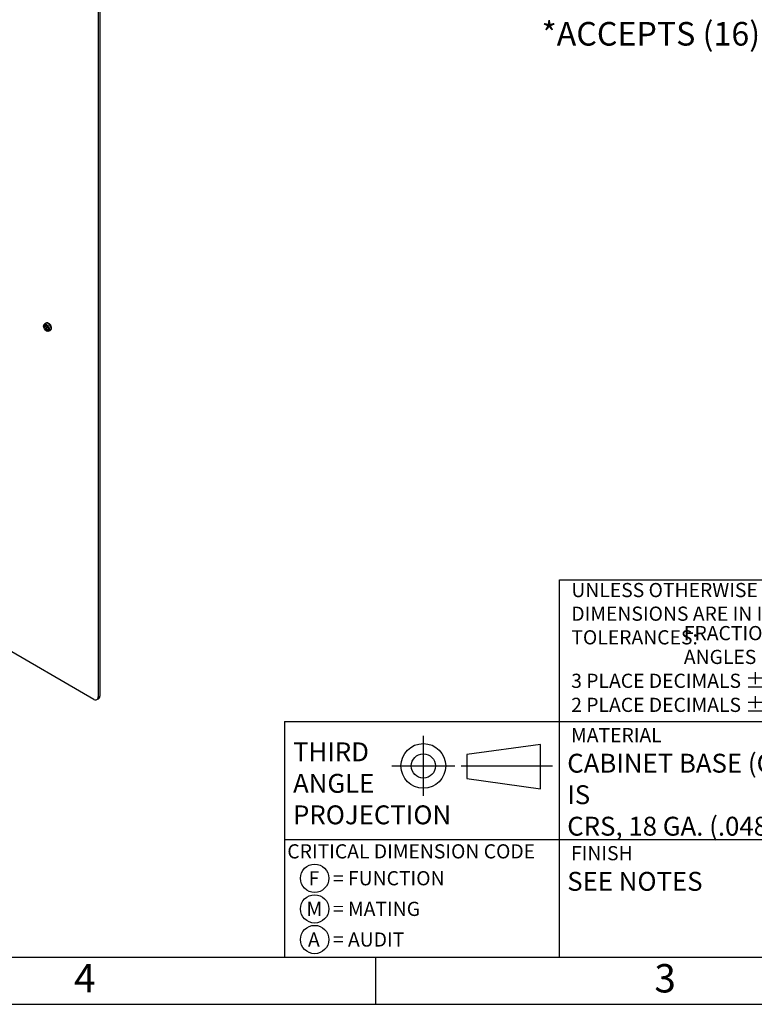
# Model space of a CAD drawing. Units: inches. Extents: x 0.2 to 21.8, y -0.1 to 16.3.
# Drawn here: x 10.6 to 14.5, y 0.7 to 5.9 of the extents above; entities that cross this region are included whole.
import ezdxf
from ezdxf import colors
from ezdxf.entities.mleader import LeaderData, LeaderLine
from ezdxf.enums import TextEntityAlignment as Align
from ezdxf.lldxf.tags import DXFTag
from ezdxf.math import Vec2, Vec3

# ---------------------------------------------------------------- set-up
doc = ezdxf.new("R2010")
doc.units = ezdxf.units.IN
doc.header["$MEASUREMENT"] = 0
for name, color, linetype in [('Default', 7, 'Continuous'), ('DV1_Default', 7, 'Continuous'), ('FORMAT', 7, 'Continuous'), ('TEXT', 7, 'Continuous')]:
    doc.layers.add(name, color=color, linetype=linetype)
doc.styles.add('SEACAD_Arial', font='arial.ttf')
tags = doc.linetypes.add('CENTER2', pattern=[1.125, 0.75, -0.125, 0.125, -0.125]).pattern_tags.tags
tags[10:11] = [DXFTag(74, 4), DXFTag(75, 0), DXFTag(340, '0'), DXFTag(46, 0.0), DXFTag(50, 0.0), DXFTag(44, 0.0), DXFTag(45, 0.0)]
tags[8:9] = [DXFTag(74, 4), DXFTag(75, 0), DXFTag(340, '0'), DXFTag(46, 0.0), DXFTag(50, 0.0), DXFTag(44, 0.0), DXFTag(45, 0.0)]
tags[6:7] = [DXFTag(74, 4), DXFTag(75, 0), DXFTag(340, '0'), DXFTag(46, 0.0), DXFTag(50, 0.0), DXFTag(44, 0.0), DXFTag(45, 0.0)]
tags[4:5] = [DXFTag(74, 4), DXFTag(75, 0), DXFTag(340, '0'), DXFTag(46, 0.0), DXFTag(50, 0.0), DXFTag(44, 0.0), DXFTag(45, 0.0)]

# ---------------------------------------------------------------- blocks, each defined once
blk = doc.blocks.new('_SE_FILLED')
at = {"color": 0}
blk.add_line((0, 0), (-1, 0), dxfattribs=at)
blk.add_solid([(0, 0), (-1, -0.1665), (-1, 0.1665), (0, 0)], dxfattribs=at)
blk = doc.blocks.new('SE')
at = {"layer": 'DV1_Default', "color": 7, "linetype": 'Continuous'}
for p, q in [((11.0621, 5.9349), (11.0621, 2.3117)), ((11.0706, 5.9398), (11.0706, 2.3166)), ((10.7869, 4.2898), (10.778, 4.2847)), ((10.7999, 4.2468), (10.8087, 4.2519)), ((11.04, 2.299), (10.0792, 2.8537)), ((11.0556, 2.2974), (11.0641, 2.3023)), ((11.0621, 2.3117), (11.0706, 2.3166))]:
    blk.add_line(p, q, dxfattribs=at)
for centre, major_axis in [((10.7889, 4.2657), (-0.0109, 0.0189)), ((10.7889, 4.2657), (-0.0075, 0.013)), ((10.79, 4.2663), (-0.00177, 0.00306))]:
    blk.add_ellipse(centre, major_axis=major_axis, ratio=0.57735, dxfattribs=at)
for centre, major_axis, start_param, end_param in [((10.7944, 4.2688), (-0.0075, 0.013), 0.370484, 2.771108), ((10.7978, 4.2708), (-0.0109, 0.0189), 3.141593, 6.283185), ((10.8022, 4.2734), (0.009, -0.0156), 0.819341, 2.356194), ((11.04, 2.3245), (-0.0156, 0.0271), 2.356194, 3.926991), ((11.0485, 2.3294), (-0.0156, 0.0271), 3.141593, 3.926991)]:
    blk.add_ellipse(centre, major_axis=major_axis, ratio=0.57735, start_param=start_param, end_param=end_param, dxfattribs=at)
for points, knots in [([(10.8117, 4.2767), (10.8111, 4.2779), (10.8096, 4.2814), (10.8047, 4.2867), (10.7985, 4.2906), (10.7925, 4.2916), (10.7883, 4.2909), (10.7869, 4.2897), (10.7867, 4.2895)], [0, 0, 0, 0, 0.10795, 0.348154, 0.599764, 0.798442, 0.972527, 1, 1, 1, 1]), ([(10.8087, 4.252), (10.8101, 4.253), (10.8125, 4.2547), (10.8148, 4.2596), (10.8154, 4.2655), (10.8143, 4.2717), (10.8125, 4.2752), (10.8117, 4.2767)], [0, 0, 0, 0, 0.176857, 0.371253, 0.589719, 0.849278, 1, 1, 1, 1])]:
    blk.add_open_spline(points, degree=3, knots=knots, dxfattribs=at)
blk = doc.blocks.new('SEANNOT_GROUP10')
at = {"layer": 'Default', "color": 7, "linetype": 'Continuous'}
blk.add_circle((12.2073, 1.352), 0.075, dxfattribs=at)
at = {"layer": 'Default', "color": 7, "linetype": 'Continuous', "style": 'SEACAD_Arial'}
blk.add_text('F', height=0.075, dxfattribs=at).set_placement((12.1755, 1.3895), align=Align.TOP_LEFT)
blk = doc.blocks.new('SEANNOT_GROUP11')
at = {"layer": 'Default', "color": 7, "linetype": 'Continuous'}
blk.add_circle((12.2073, 1.1899), 0.075, dxfattribs=at)
at = {"layer": 'Default', "color": 7, "linetype": 'Continuous', "style": 'SEACAD_Arial'}
blk.add_text('M', height=0.075, dxfattribs=at).set_placement((12.1641, 1.2274), align=Align.TOP_LEFT)
blk = doc.blocks.new('SEANNOT_GROUP12')
at = {"layer": 'Default', "color": 7, "linetype": 'Continuous'}
blk.add_circle((12.2073, 1.0278), 0.075, dxfattribs=at)
at = {"layer": 'Default', "color": 7, "linetype": 'Continuous', "style": 'SEACAD_Arial'}
blk.add_text('A', height=0.075, dxfattribs=at).set_placement((12.1723, 1.0653), align=Align.TOP_LEFT)
blk = doc.blocks.new('SE12')
at = {"layer": 'FORMAT', "color": 7, "linetype": 'Continuous'}
for p, q in [((13.4022, 2.0595), (13.0122, 2.0075)), ((13.4022, 1.8255), (13.4022, 2.0595)), ((13.0122, 2.0075), (13.0122, 1.8804)), ((13.0122, 1.8804), (13.4022, 1.8255))]:
    blk.add_line(p, q, dxfattribs=at)
at = {"layer": 'FORMAT', "color": 7, "linetype": 'CENTER2'}
blk.add_line((12.9833, 1.9466), (13.4658, 1.9466), dxfattribs=at)
blk = doc.blocks.new('SE11')
blk.add_blockref('SE12', (0, 0))
blk = doc.blocks.new('SE14')
at = {"layer": 'FORMAT', "color": 7, "linetype": 'CENTER2'}
for p, q in [((12.7825, 1.7878), (12.7825, 2.1055)), ((12.6163, 1.9466), (12.9486, 1.9466))]:
    blk.add_line(p, q, dxfattribs=at)
at = {"layer": 'FORMAT', "color": 7, "linetype": 'Continuous'}
for radius in [0.1184, 0.0639]:
    blk.add_circle((12.7825, 1.9466), radius, dxfattribs=at)
blk = doc.blocks.new('SE13')
blk.add_blockref('SE14', (0, 0))
blk = doc.blocks.new('SE10')
for name in ['SE13', 'SE11']:
    blk.add_blockref(name, (0, 0))
blk = doc.blocks.new('SE9')
blk.add_blockref('SE10', (0, 0))

msp = doc.modelspace()

# ---------------------------------------------------------------- linework, layer by layer
at = {"layer": 'Default', "color": 7, "linetype": 'Continuous'}
for p, q in [((0.5, 0.935), (21.5, 0.935)), ((12.53, 0.935), (12.53, 0.685)), ((0.25, 0.685), (21.75, 0.685))]:
    msp.add_line(p, q, dxfattribs=at)
at = {"layer": 'FORMAT', "color": 7, "linetype": 'Continuous'}
for p, q in [((13.5018, 0.9351), (13.5018, 2.9314)), ((13.5018, 2.9314), (21.5, 2.9314)), ((12.0481, 2.1814), (15.2781, 2.1814)), ((12.0487, 2.1814), (12.0487, 0.935)), ((13.5019, 1.5562), (12.0487, 1.5562)), ((13.5, 1.5564), (15.2781, 1.5564))]:
    msp.add_line(p, q, dxfattribs=at)

# ---------------------------------------------------------------- block references
msp.add_blockref('SE9', (0, 0))
at = {"layer": 'Default'}
for name in ['SE', 'SEANNOT_GROUP10', 'SEANNOT_GROUP11', 'SEANNOT_GROUP12']:
    msp.add_blockref(name, (0, 0), dxfattribs=at)

# ---------------------------------------------------------------- texts
at = {"layer": 'FORMAT'}
for s, insert, char_height, width, attachment_point in [('{\\fArial|b0||i0||c0|p34;\\C7;\\H7.5e-02;\\W1.;UNLESS OTHERWISE SPECIFIED \\P}{\\fArial|b0||i0||c0|p34;\\C7;\\H7.5e-02;\\W1.;DIMENSIONS ARE IN INCHES. \\P}{\\fArial|b0||i0||c0|p34;\\C7;\\H7.5e-02;\\W1.;TOLERANCES:}', (13.5654, 2.5898), 0.075, 1.672562, 7), ('{\\fArial|b0||i0||c0|p34;\\C7;\\H7.5e-02;\\W1.;                          FRACTIONS }{\\fArial|b0||i0||c0|p34;\\C7;\\H7.638888889e-02;\\W1.;±}{\\fArial|b0||i0||c0|p34;\\C7;\\H7.5e-02;\\W1.;1/32"\\P}{\\fArial|b0||i0||c0|p34;\\C7;\\H7.5e-02;\\W1.;                          ANGLES ±1/2°\\P}{\\fArial|b0||i0||c0|p34;\\C7;\\H7.5e-02;\\W1.;3 PLACE DECIMALS }{\\fArial|b0||i0||c0|p34;\\C7;\\H7.638888889e-02;\\W1.;±}{\\fArial|b0||i0||c0|p34;\\C7;\\H7.5e-02;\\W1.;.015"\\P}{\\fArial|b0||i0||c0|p34;\\C7;\\H7.5e-02;\\W1.;2 PLACE DECIMALS }{\\fArial|b0||i0||c0|p34;\\C7;\\H7.638888889e-02;\\W1.;±}{\\fArial|b0||i0||c0|p34;\\C7;\\H7.5e-02;\\W1.;.03"}', (13.5645, 2.2323), 0.075, 1.700986, 7), ('{\\fArial|b0||i0||c0|p34;\\C7;\\H7.5e-02;\\W1.;MATERIAL}', (13.5638, 2.0723), 0.075, 0.535228, 7), ('{\\fSolid Edge ANSI|b0||i0||c0|p34;\\C7;\\H0.1;\\W1.;THIRD\\P}{\\fSolid Edge ANSI|b0||i0||c0|p34;\\C7;\\H0.1;\\W1.;ANGLE\\P}{\\fSolid Edge ANSI|b0||i0||c0|p34;\\C7;\\H0.1;\\W1.;PROJECTION}', (12.0932, 2.0711), 0.1, 1.344538, 1), ('{\\fArial|b0||i0||c0|p34;\\C7;\\H7.5e-02;\\W1.;CRITICAL DIMENSION CODE}', (12.0628, 1.457), 0.075, 1.448986, 7), ('{\\fArial|b0||i0||c0|p34;\\C7;\\H7.5e-02;\\W1.;FINISH}', (13.5638, 1.4473), 0.075, 0.351211, 7), ('{\\fArial|b0||i0||c0|p34;\\C7;\\H7.5e-02;\\W1.;= FUNCTION}', (12.3041, 1.3147), 0.075, 0.629377, 7), ('{\\fArial|b0||i0||c0|p34;\\C7;\\H7.5e-02;\\W1.;= MATING}', (12.3041, 1.1526), 0.075, 0.503096, 7), ('{\\fArial|b0||i0||c0|p34;\\C7;\\H7.5e-02;\\W1.;= AUDIT}', (12.3041, 0.9905), 0.075, 0.410785, 7)]:
    msp.add_mtext(s, dxfattribs=dict(at, insert=insert, char_height=char_height, width=width, attachment_point=attachment_point))
at = {"layer": 'TEXT'}
for s, insert, char_height, width, attachment_point in [('{\\fArial Narrow|b0||i0||c0|p34;\\C7;\\H0.1;\\W1.;CABINET BASE (CHASSIS) IS\\P}{\\fArial Narrow|b0||i0||c0|p34;\\C7;\\H0.1;\\W1.;\\T1.;CRS, 18 GA. (.048" THK.)\\P}', (13.5436, 2.011), 0.1, 1.710082, 1), ('{\\fArial Narrow|b0||i0||c0|p34;\\C7;\\H0.1;\\W1.;SEE NOTES}', (13.5436, 1.3858), 0.1, 1.710082, 1), ('{\\fArial|b0||i0||c0|p34;\\C7;\\H0.15;\\W1.;4}', (10.9346, 0.7477), 0.15, 0.17867, 7), ('{\\fArial|b0||i0||c0|p34;\\C7;\\H0.15;\\W1.;3}', (14.0046, 0.7477), 0.15, 0.17867, 7)]:
    msp.add_mtext(s, dxfattribs=dict(at, insert=insert, char_height=char_height, width=width, attachment_point=attachment_point))

# ---------------------------------------------------------------- leaders
at = {"layer": 'Default', "color": 7, "linetype": 'Continuous'}
ml = msp.add_multileader_mtext('Standard', dxfattribs=at)
ml.set_content('{\\pxsm0.9;\\fArial|b0||i0||c0|p34;\\W1.;                         HD-series BULKHEAD PLATE\\P*ACCEPTS (16) HD ADAPTER PLATES ONLY\\P}', color=256)
ml.set_leader_properties()
ml.set_arrow_properties(name='_SE_FILLED')
ml.build(insert=Vec2(0, 0))
ml.multileader.update_dxf_attribs({"dogleg_length": 0.1451, "arrow_head_size": 0.125})
ctx = ml.context
ctx.base_point, ctx.char_height, ctx.arrow_head_size, ctx.landing_gap_size = Vec3(13.1566, 6.0388), 0.125, 0.125, 0.0437
ctx.text_align_type = 1
notes = []
notes.append((ctx, [(0, (1, 1, 0), (17.0938, 6.0113), (-1, 0), 0.1451, [(0, [(18.0026, 6.9283)], 0, [])])]))
ctx.mtext.insert, ctx.mtext.alignment = Vec3(15.0758, 6.0922), 2
for ctx, leaders in notes:
    for number, flags, end, landing, length, lines in leaders:
        leader = LeaderData()
        leader.index, (leader.has_last_leader_line, leader.has_dogleg_vector, leader.attachment_direction) = number, flags
        leader.last_leader_point, leader.dogleg_vector, leader.dogleg_length = Vec3(end), Vec3(landing), length
        for number, points, colour, breaks in lines:
            line = LeaderLine()
            line.index, line.vertices, line.color, line.breaks = number, Vec3.list(points), colors.encode_raw_color(colour), breaks
            leader.lines.append(line)
        ctx.leaders.append(leader)

doc.saveas('drawing.dxf')
